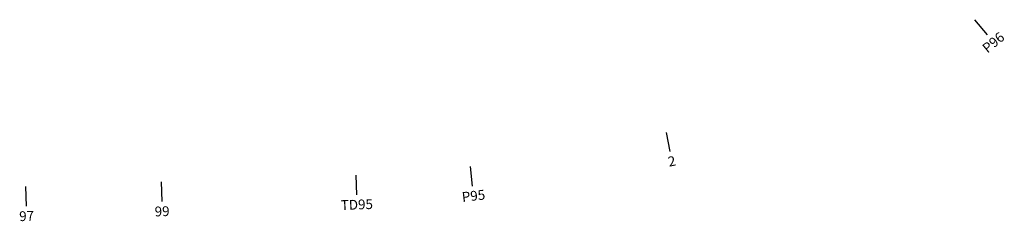
# Model space of a CAD drawing. Units: inches. Extents: x 22300 to 31025, y 8 to 1597.
# Drawn here: x 30667 to 30817, y 129 to 160 of the extents above; entities that cross this region are included whole.
import ezdxf
from ezdxf.enums import TextEntityAlignment as Align

# ---------------------------------------------------------------- set-up
doc = ezdxf.new("R2010")
doc.units = ezdxf.units.IN
doc.header["$MEASUREMENT"] = 0
doc.layers.add('TENCOCTUYEN', color=1, linetype='Continuous')
doc.styles.add('TIEUDE', font='vnromanc.shx')

msp = doc.modelspace()

# ---------------------------------------------------------------- linework, layer by layer
at = {"layer": 'TENCOCTUYEN'}
for p, q in [((30812.76, 159.71), (30814.66, 157.39)), ((30765.59, 142.49), (30766.17, 139.55)), ((30735.63, 137.26), (30735.97, 134.28)), ((30718.17, 135.95), (30718.27, 132.95)), ((30667.69, 134.2), (30667.79, 131.2)), ((30688.39, 134.91), (30688.5, 131.92))]:
    msp.add_line(p, q, dxfattribs=at)

# ---------------------------------------------------------------- texts
at = {"layer": 'TENCOCTUYEN', "style": 'TIEUDE'}
for s, rotation, p in [('P96', 39.3975, (30815.62, 156.23)), ('2', 11.2403, (30766.46, 138.08)), ('P95', 6.6125, (30736.15, 132.79)), ('99', 1.9847, (30688.55, 130.42)), ('TD95', 1.9847, (30718.32, 131.45)), ('97', 1.9847, (30667.84, 129.7))]:
    msp.add_text(s, height=1.5, rotation=rotation, dxfattribs=at).set_placement(p, align=Align.MIDDLE_CENTER)

doc.saveas('drawing.dxf')
